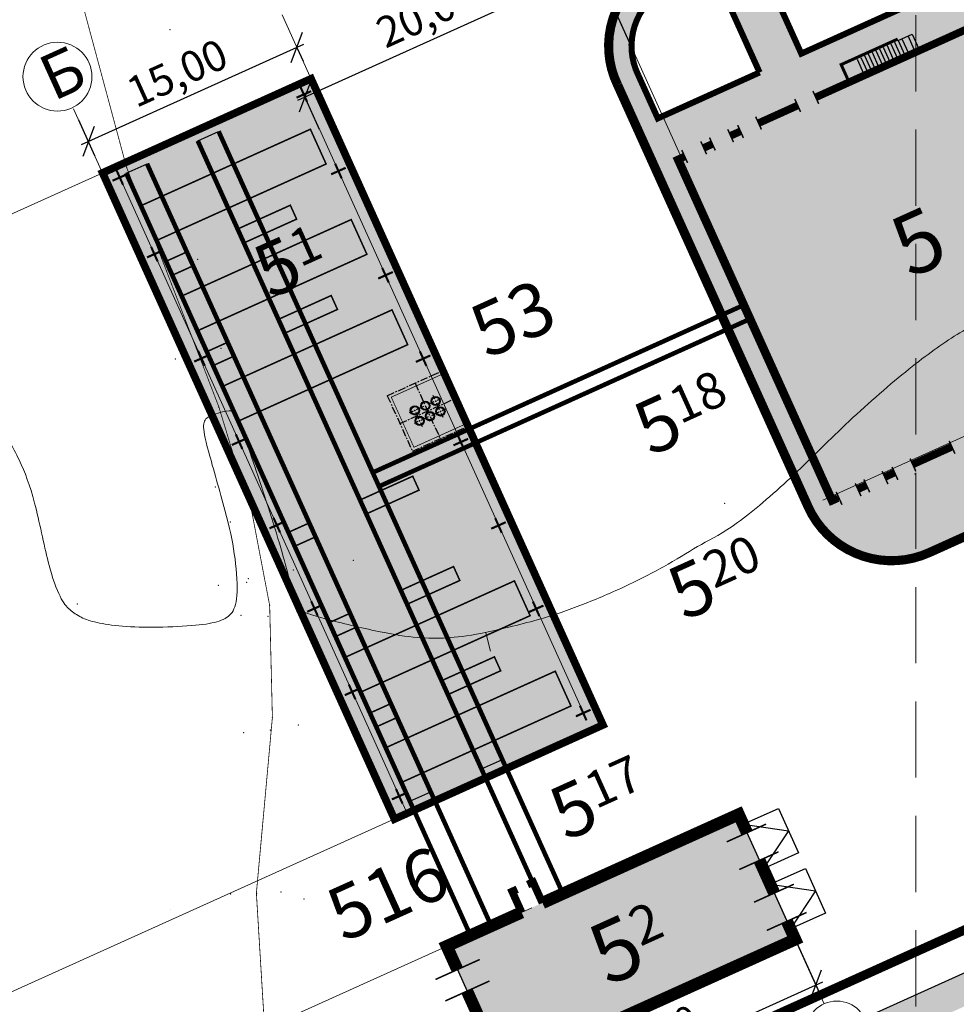
# Model space of a CAD drawing. Units: feet. Extents: x 563998 to 597139, y 9729467 to 9751477.
# Drawn here: x 568141 to 568203, y 9746826 to 9746891 of the extents above; entities that cross this region are included whole.
import ezdxf

# ---------------------------------------------------------------- set-up
doc = ezdxf.new("R2010")
doc.units = ezdxf.units.FT
doc.header["$MEASUREMENT"] = 0
for name, pattern in [('CENTERX2', [800, 500, -100, 100, -100]), ('HIDDEN', [0.375, 0.25, -0.125]), ('Штриховая', [564.444447, 282.222223, -282.222223])]:
    doc.linetypes.add(name, pattern=pattern)
doc.layers.get('0').update_dxf_attribs({"linetype": 'CONTINUOUS', "lineweight": 0})
doc.layers.get('Defpoints').update_dxf_attribs({"linetype": 'CONTINUOUS'})
for name, color, linetype in [('_каналы', 152, 'HIDDEN'), ('_проезд', 251, 'CONTINUOUS'), ('_сооруж', 250, 'CONTINUOUS'), ('_сооруж_штрих', 252, 'CONTINUOUS'), ('_тротуар_штрих', 9, 'CONTINUOUS')]:
    doc.layers.add(name, color=color, linetype=linetype)
for name, color, linetype, lineweight in [('_оси', 7, 'CONTINUOUS', 5), ('COORDINATE GRID', 9, 'CONTINUOUS', 0), ('DIRECTION', 1, 'CONTINUOUS', 0), ('INDEX CONTOURS', 1, 'CONTINUOUS', 0), ('PATH AXIS', 7, 'CONTINUOUS', 0), ('POINTS', 5, 'CONTINUOUS', 0), ('размеры', 7, 'CONTINUOUS', 9)]:
    doc.layers.add(name, color=color, linetype=linetype, lineweight=lineweight)
doc.styles.get("Standard").update_dxf_attribs({"font": 'ARIAL.TTF'})
doc.styles.add('style5', font='ARIAL.TTF', dxfattribs={"width": 0.8, "height": 3})
doc.styles.add('txt', font='ARIAL.TTF', dxfattribs={"height": 0.2})
doc.dimstyles.get("Standard").update_dxf_attribs({"dimtxt": 2, "dimasz": 1.5, "dimexe": 1, "dimexo": 0.0625, "dimgap": 0.5, "dimtad": 1, "dimzin": 0, "dimtxsty": 'Standard', "dimblk": 'OBLIQUE', "dimcen": 0, "dimdle": 0.5, "dimadec": 0, "dimazin": 0, "dimtfac": 1, "dimtix": 1, "dimtmove": 0, "dimatfit": 0, "dimfxl": 0, "dimtolj": 1, "dimtzin": 0, "dimarcsym": 0})
pattern_1 = [(45, (88546.12, 0), (-98.99495, 98.99495), [])]

# ---------------------------------------------------------------- blocks, each defined once
blk = doc.blocks.new('резервуар')
at = {"ltscale": 5}
h = blk.add_hatch(color=63, dxfattribs=at)
h.paths.add_polyline_path([(-17.897, 2.497, 0.414214), (-20.897, -0.503), (-20.897, -11.503, 0.414214), (-17.897, -14.503), (39.903, -14.503, 0.414214), (42.903, -11.503), (42.903, -0.503, 0.414214), (39.903, 2.497)])
h.paths.add_polyline_path([(40.903, 0.497), (40.903, -12.503), (-18.897, -12.503), (-18.897, 0.497)], flags=16)
at = {"layer": '_сооруж', "ltscale": 5}
blk.add_lwpolyline([(39.903, -14.5), (-17.897, -14.503, -0.414214), (-20.897, -11.503), (-20.897, -0.503, -0.414214), (-17.897, 2.497), (39.903, 2.5, -0.414214), (42.903, -0.5), (42.903, -11.5, -0.414214)], format="xyb", close=True, dxfattribs=at)
blk = doc.blocks.new('_Oblique')
at = {"color": 0, "linetype": 'ByBlock', "lineweight": -2}
blk.add_line((-0.5, -0.5), (0.5, 0.5), dxfattribs=at)
blk = doc.blocks.new('*D282')
at = {"layer": 'Defpoints', "color": 0, "ltscale": 5}
for p in [(568198.095, 9746902.761), (568199.203, 9746900.307), (568181.359, 9746888.796)]:
    blk.add_point(p, dxfattribs=at)
at = {"layer": 'размеры', "color": 0, "lineweight": -2, "ltscale": 5}
for p, q in [((568199.177, 9746900.364), (568197.683, 9746903.673)), ((568178.499, 9746893.914), (568198.55, 9746902.967)), ((568181.333, 9746888.853), (568178.544, 9746895.031))]:
    blk.add_line(p, q, dxfattribs=at)
at = {"layer": 'размеры', "color": 0, "lineweight": -2, "ltscale": 5, "xscale": 1.5, "yscale": 1.5, "zscale": 1.5}
for p, rotation in [((568198.095, 9746902.761), 24.2998400424398), ((568178.955, 9746894.12), 204.2998400424398)]:
    blk.add_blockref('_Oblique', p, dxfattribs=dict(at, rotation=rotation))
at = {"layer": 'размеры', "color": 0, "ltscale": 5, "insert": (568187.314, 9746899.761), "char_height": 2, "attachment_point": 5, "rotation": 24.29984}
blk.add_mtext('\\A1;21,00', dxfattribs=at)
blk = doc.blocks.new('*D285')
at = {"layer": 'Defpoints', "color": 0, "ltscale": 5}
for p in [(568188.673, 9746837.834), (568169.497, 9746829.275), (568193.432, 9746827.296)]:
    blk.add_point(p, dxfattribs=at)
at = {"layer": 'размеры', "color": 0, "lineweight": -2, "ltscale": 5}
for p, q in [((568188.699, 9746837.777), (568193.843, 9746826.384)), ((568169.522, 9746829.218), (568174.704, 9746817.743)), ((568173.836, 9746818.448), (568193.887, 9746827.502))]:
    blk.add_line(p, q, dxfattribs=at)
at = {"layer": 'размеры', "color": 0, "lineweight": -2, "ltscale": 5, "xscale": 1.5, "yscale": 1.5, "zscale": 1.5}
for p, rotation in [((568193.432, 9746827.296), 24.2998400424398), ((568174.292, 9746818.654), 204.2998400424398)]:
    blk.add_blockref('_Oblique', p, dxfattribs=dict(at, rotation=rotation))
at = {"layer": 'размеры', "color": 0, "ltscale": 5, "insert": (568182.755, 9746823.991), "char_height": 1.8, "attachment_point": 5, "rotation": 24.29984}
blk.add_mtext('\\A1;21,00', dxfattribs=at)
blk = doc.blocks.new('*D309')
at = {"layer": 'Defpoints', "color": 0, "ltscale": 5}
for p in [(568178.955, 9746894.12), (568181.133, 9746889.295), (568160.936, 9746883.343)]:
    blk.add_point(p, dxfattribs=at)
at = {"layer": 'размеры', "color": 0, "lineweight": -2, "ltscale": 5}
for p, q in [((568181.108, 9746889.352), (568178.544, 9746895.031)), ((568159.49, 9746885.331), (568179.411, 9746894.325)), ((568160.91, 9746883.4), (568159.534, 9746886.448))]:
    blk.add_line(p, q, dxfattribs=at)
at = {"layer": 'размеры', "color": 0, "lineweight": -2, "ltscale": 5, "xscale": 1.5, "yscale": 1.5, "zscale": 1.5}
for p, rotation in [((568178.955, 9746894.12), 24.2998400424398), ((568159.946, 9746885.536), 204.2998400424398)]:
    blk.add_blockref('_Oblique', p, dxfattribs=dict(at, rotation=rotation))
at = {"layer": 'размеры', "color": 0, "ltscale": 5, "insert": (568167.924, 9746891.006), "char_height": 2, "attachment_point": 5, "rotation": 24.29984}
blk.add_mtext('\\A1;\\fArial|b0|i0|c0|p34;\\A0;\\H2.0;20,00', dxfattribs=at)
blk = doc.blocks.new('ГП_5-2')
at = {"ltscale": 5, "flags": 128}
for points in [[(21, -0.713), (23.535, -0.713), (23.535, -3.923), (21, -3.923)], [(21, -0.713), (23.535, -2.318), (21, -3.923)], [(21, -5.033), (23.535, -5.033), (23.535, -8.243), (21, -8.243)], [(21, -5.033), (23.535, -6.638), (21, -8.243)]]:
    blk.add_lwpolyline(points, dxfattribs=at)
at = {"layer": '_сооруж', "ltscale": 5, "flags": 128}
for points, const_width in [([(5.386, 0), (5.386, 1.5), (5.747, 1.5)], 0.5), ([(6.492, 1.5), (6.886, 1.5), (6.886, 0)], 0.5), ([(22.374, -1.32), (19.547, -1.32)], 0.1), ([(-1.564, -1.688), (1.611, -1.688)], 0.1), ([(-1.564, -3.237), (1.611, -3.237)], 0.1), ([(22.374, -3.312), (19.547, -3.312)], 0.1), ([(-1.564, -5.605), (1.611, -5.605)], 0.1), ([(22.413, -5.664), (19.547, -5.664)], 0.1), ([(-1.564, -7.179), (1.611, -7.179)], 0.1), ([(22.413, -7.694), (19.547, -7.694)], 0.1)]:
    blk.add_lwpolyline(points, dxfattribs=dict(at, const_width=const_width))
at = {"layer": '_сооруж', "ltscale": 5, "const_width": 0.8}
for points in [[(5.386, 0), (0, 0), (0, -1.688)], [(21, -1.32), (21, 0), (6.886, 0)], [(0, -3.237), (0, -5.605)], [(21, -5.664), (21, -3.312)], [(0, -7.179), (0, -9), (13.5, -9)], [(13.5, -9), (21, -9), (21, -7.694)]]:
    blk.add_lwpolyline(points, dxfattribs=at)
blk = doc.blocks.new('5_5.1')
at = {"layer": '_сооруж', "linetype": 'Continuous'}
h = blk.add_hatch(dxfattribs=at)
h.set_pattern_fill('FIRE_PROOFING', color=0, style=0, pattern_type=2)
h.set_pattern_definition(pattern_1)
h.paths.add_polyline_path([(-113870, 191994, 0.414214), (-113570, 192294, 0.414214), (-113870, 192594, 0.414214), (-114170, 192294, 0.414214)], flags=0)
h.paths.add_polyline_path([(-113870, 192044, -0.414214), (-114120, 192294, -0.414214), (-113870, 192544, -0.414214), (-113620, 192294, -0.414214)], flags=0)
h = blk.add_hatch(dxfattribs=at)
h.set_pattern_fill('FIRE_PROOFING', color=0, style=0, pattern_type=2)
h.set_pattern_definition(pattern_1)
h.paths.add_polyline_path([(-113870, 191244, 0.414214), (-113570, 191544, 0.414214), (-113870, 191844, 0.414214), (-114170, 191544, 0.414214)], flags=0)
h.paths.add_polyline_path([(-113870, 191294, -0.414214), (-114120, 191544, -0.414214), (-113870, 191794, -0.414214), (-113620, 191544, -0.414214)], flags=0)
h = blk.add_hatch(dxfattribs=at)
h.set_pattern_fill('FIRE_PROOFING', color=0, style=0, pattern_type=2)
h.set_pattern_definition(pattern_1)
h.paths.add_polyline_path([(-113120, 191244, 0.414214), (-112820, 191544, 0.414214), (-113120, 191844, 0.414214), (-113420, 191544, 0.414214)], flags=0)
h.paths.add_polyline_path([(-113120, 191294, -0.414214), (-113370, 191544, -0.414214), (-113120, 191794, -0.414214), (-112870, 191544, -0.414214)], flags=0)
h = blk.add_hatch(dxfattribs=at)
h.set_pattern_fill('FIRE_PROOFING', color=0, style=0, pattern_type=2)
h.set_pattern_definition(pattern_1)
h.paths.add_polyline_path([(-113870, 190494, 0.414214), (-113570, 190794, 0.414214), (-113870, 191094, 0.414214), (-114170, 190794, 0.414214)], flags=0)
h.paths.add_polyline_path([(-113870, 190544, -0.414214), (-114120, 190794, -0.414214), (-113870, 191044, -0.414214), (-113620, 190794, -0.414214)], flags=0)
h = blk.add_hatch(dxfattribs=at)
h.set_pattern_fill('FIRE_PROOFING', color=0, style=0, pattern_type=2)
h.set_pattern_definition(pattern_1)
h.paths.add_polyline_path([(-113120, 190494, 0.414214), (-112820, 190794, 0.414214), (-113120, 191094, 0.414214), (-113420, 190794, 0.414214)], flags=0)
h.paths.add_polyline_path([(-113120, 190544, -0.414214), (-113370, 190794, -0.414214), (-113120, 191044, -0.414214), (-112870, 190794, -0.414214)], flags=0)
at = {"layer": '_сооруж', "color": 5, "linetype": 'Штриховая', "ltscale": 1000}
for p, q in [((-136345, 203140), (-136345, 201640)), ((-91145, 203140), (-91145, 201640)), ((-136345, 197990), (-136345, 196490)), ((-91145, 197990), (-91145, 196490))]:
    blk.add_line(p, q, dxfattribs=at)
at = {"layer": '_сооруж', "color": 0, "linetype": 'CENTERX2'}
for p, q in [((-111495, 193544), (-115495, 193544)), ((-115495, 193544), (-115495, 189544)), ((-113495, 193544), (-113495, 189544)), ((-111495, 193544), (-111495, 189544)), ((-111495, 191544), (-115495, 191544))]:
    blk.add_line(p, q, dxfattribs=at)
at = {"layer": '_сооруж', "color": 0, "linetype": 'Continuous'}
for p, q in [((-113870, 192419), (-113870, 192694)), ((-113120, 192419), (-113120, 192694)), ((-113995, 192294), (-114270, 192294)), ((-113870, 192169), (-113870, 191894)), ((-113870, 191669), (-113870, 191944)), ((-113745, 192294), (-113470, 192294)), ((-113245, 192294), (-113520, 192294)), ((-113120, 192169), (-113120, 191894)), ((-113120, 191669), (-113120, 191944)), ((-113870, 191419), (-113870, 191144)), ((-113870, 190919), (-113870, 191194)), ((-113120, 190919), (-113120, 191194)), ((-113995, 190794), (-114270, 190794)), ((-113870, 190669), (-113870, 190394)), ((-113745, 190794), (-113470, 190794)), ((-113245, 190794), (-113520, 190794)), ((-113120, 190669), (-113120, 190394)), ((-112995, 190794), (-112720, 190794)), ((-104045, 156394), (-105095, 156394)), ((-104045, 156124), (-105095, 156124)), ((-104045, 155854), (-105095, 155854)), ((-104045, 155584), (-105095, 155584)), ((-104045, 155314), (-105095, 155314)), ((-104045, 155044), (-105095, 155044)), ((-104045, 154774), (-105095, 154774)), ((-104045, 154504), (-105095, 154504)), ((-104045, 154234), (-105095, 154234)), ((-104045, 153964), (-105095, 153964)), ((-104045, 153694), (-105095, 153694)), ((-104045, 153424), (-105095, 153424)), ((-104041, 153163), (-105075, 153163)), ((-104045, 153424), (-104045, 152424)), ((-104045, 152424), (-105095, 152424)), ((-105075, 152717), (-104041, 152717))]:
    blk.add_line(p, q, dxfattribs=at)
at = {"layer": '_сооруж', "color": 0}
for points, const_width in [([(-136994, 204544), (-90494, 204544), (-90494, 189544), (-136994, 189544)], 500), ([(-134995, 203140), (-132494, 203140), (-132494, 190944), (-134995, 190944)], 100), ([(-130995, 203144), (-129995, 203144), (-129995, 201644), (-130995, 201644)], 100), ([(-128495, 203144), (-125994, 203144), (-125994, 190948), (-128495, 190948)], 100), ([(-124495, 203148), (-123495, 203148), (-123495, 201648), (-124495, 201648)], 100), ([(-117995, 203148), (-116995, 203148), (-116995, 201648), (-117995, 201648)], 100), ([(-108995, 203144), (-106494, 203144), (-106494, 190948), (-108995, 190948)], 100), ([(-104995, 203144), (-103995, 203144), (-103995, 201644), (-104995, 201644)], 100), ([(-102495, 203144), (-99994, 203144), (-99994, 190948), (-102495, 190948)], 100), ([(-98495, 203148), (-97495, 203148), (-97495, 201648), (-98495, 201648)], 100), ([(-95995, 203144), (-93494, 203144), (-93494, 190948), (-95995, 190948)], 100), ([(-130995, 197994), (-129995, 197994), (-129995, 194194), (-130995, 194194)], 100), ([(-124495, 197998), (-123495, 197998), (-123495, 194198), (-124495, 194198)], 100), ([(-117995, 197998), (-116995, 197998), (-116995, 194198), (-117995, 194198)], 100), ([(-104995, 197994), (-103995, 197994), (-103995, 194194), (-104995, 194194)], 100), ([(-98495, 197998), (-97495, 197998), (-97495, 194198), (-98495, 194198)], 100), ([(-115296, 193346), (-111689, 193346), (-111693, 189743), (-115296, 189743)], 50)]:
    blk.add_lwpolyline(points, close=True, dxfattribs=dict(at, const_width=const_width))
for points, const_width in [([(-129771, 169394), (-129771, 169826), (-105219, 169826), (-105219, 169320)], 500), ([(-129795, 169320), (-130280, 169320), (-129359, 169320)], 100), ([(-129777, 169320), (-129777, 169421)], 250), ([(-105195, 169320), (-105680, 169320), (-104759, 169320)], 100), ([(-129792, 167951), (-130278, 167951), (-129357, 167951)], 100), ([(-129777, 167329), (-129777, 167951)], 500), ([(-105192, 167951), (-105678, 167951), (-104757, 167951)], 100), ([(-105219, 167951), (-105219, 167329)], 500), ([(-129795, 167329), (-130280, 167329), (-129359, 167329)], 100), ([(-105195, 167329), (-105680, 167329), (-104759, 167329)], 100), ([(-129792, 166016), (-130278, 166016), (-129357, 166016)], 100), ([(-129777, 165308), (-129777, 166016)], 500), ([(-105192, 166016), (-105678, 166016), (-104757, 166016)], 100), ([(-105219, 166016), (-105219, 165308)], 500), ([(-129812, 165308), (-130297, 165308), (-129377, 165308)], 100), ([(-105212, 165308), (-105697, 165308), (-104777, 165308)], 100), ([(-129792, 164006), (-130278, 164006), (-129357, 164006)], 100), ([(-129777, 161192), (-129777, 164006)], 500), ([(-105192, 164006), (-105678, 164006), (-104757, 164006)], 100), ([(-105219, 164006), (-105219, 161192)], 500), ([(-129792, 161192), (-130278, 161192), (-129357, 161192)], 100), ([(-105192, 161192), (-105678, 161192), (-104757, 161192)], 100), ([(-105219, 159892), (-105219, 148272), (-124948, 148272)], 500), ([(-105201, 159892), (-105686, 159892), (-104766, 159892)], 100), ([(-105221, 157493), (-103949, 157493), (-103949, 153424)], 200)]:
    blk.add_lwpolyline(points, dxfattribs=dict(at, const_width=const_width))
at = {"layer": '_сооруж', "color": 0, "linetype": 'Continuous'}
for centre, radius in [((-113870, 192294), 300), ((-113870, 192294), 250), ((-113120, 192294), 300), ((-113120, 192294), 250), ((-113870, 191544), 300), ((-113870, 191544), 250), ((-113120, 191544), 300), ((-113120, 191544), 250), ((-113870, 190794), 300), ((-113870, 190794), 250), ((-113120, 190794), 300), ((-113120, 190794), 250)]:
    blk.add_circle(centre, radius, dxfattribs=at)
for p in [(-113870, 192294), (-113120, 192294), (-113870, 190794), (-113120, 190794)]:
    blk.add_point(p, dxfattribs=at)
blk = doc.blocks.new('*D327')
at = {"layer": 'Defpoints', "color": 0, "ltscale": 5}
for p in [(568159.42, 9746888.783), (568159.42, 9746888.783), (568145.082, 9746884.088)]:
    blk.add_point(p, dxfattribs=at)
at = {"layer": 'размеры', "color": 0, "lineweight": -2, "ltscale": 5}
for p, q in [((568145.294, 9746882.404), (568159.876, 9746888.988)), ((568159.446, 9746888.726), (568159.832, 9746887.871)), ((568145.108, 9746884.031), (568146.161, 9746881.699))]:
    blk.add_line(p, q, dxfattribs=at)
at = {"layer": 'размеры', "color": 0, "lineweight": -2, "ltscale": 5, "xscale": 1.5, "yscale": 1.5, "zscale": 1.5}
for p, rotation in [((568159.42, 9746888.783), 24.2998400424398), ((568145.75, 9746882.61), 204.2998400424398)]:
    blk.add_blockref('_Oblique', p, dxfattribs=dict(at, rotation=rotation))
at = {"layer": 'размеры', "color": 0, "ltscale": 5, "insert": (568151.57, 9746887.105), "char_height": 2, "attachment_point": 5, "rotation": 24.29984}
blk.add_mtext('\\A1;15,00', dxfattribs=at)

msp = doc.modelspace()

# ---------------------------------------------------------------- hatches: boundary and pattern name
at = {"layer": '_сооруж_штрих', "ltscale": 5}
for points in [[(568184.282, 9746881.463), (568204.066, 9746890.395), (568214.234, 9746867.877), (568194.449, 9746858.944)], [(568146.697, 9746880.565), (568160.337, 9746886.724), (568179.454, 9746844.384), (568165.814, 9746838.226)], [(568169.241, 9746829.842), (568188.38, 9746838.484), (568192.084, 9746830.281), (568172.944, 9746821.64)]]:
    msp.add_hatch(color=256, dxfattribs=at).paths.add_polyline_path(points)
at = {"layer": '_тротуар_штрих', "ltscale": 5}
h = msp.add_hatch(color=256, dxfattribs=at)
h.paths.add_polyline_path([(568206.433, 9746893.658, 0.414214), (568193.204, 9746898.657), (568183.445, 9746894.25, 0.432039), (568180.446, 9746886.313), (568192.937, 9746858.649, 0.414214), (568200.874, 9746855.65), (568210.633, 9746860.056, 0.414214), (568215.632, 9746873.285)])
h.paths.add_polyline_path([(568192.486, 9746888.373), (568189.368, 9746895.279), (568193.822, 9746897.29, -0.382689), (568204.641, 9746893.861)], flags=16)
h.paths.add_polyline_path([(568189.752, 9746887.139), (568183.079, 9746884.126), (568181.803, 9746886.952, -0.434921), (568184.04, 9746892.873), (568186.634, 9746894.044)], flags=16)

# ---------------------------------------------------------------- linework, layer by layer
at = {"ltscale": 5, "flags": 128}
for points in [[(568178.018, 9746847.565), (568158.454, 9746890.923)], [(568165.299, 9746839.313), (568144.783, 9746884.75)]]:
    msp.add_lwpolyline(points, dxfattribs=at)
at = {"layer": '_каналы', "ltscale": 5, "const_width": 0.3, "flags": 128}
for points in [[(568154.286, 9746883.276), (568176.859, 9746833.282)], [(568152.919, 9746882.658), (568175.492, 9746832.665)], [(568149.592, 9746881.156), (568172.165, 9746831.163)], [(568148.225, 9746880.539), (568170.798, 9746830.545)], [(568164.389, 9746860.901), (568188.583, 9746871.825)], [(568164.8, 9746859.989), (568188.994, 9746870.913)]]:
    msp.add_lwpolyline(points, dxfattribs=at)
at = {"layer": '_оси', "ltscale": 5, "flags": 128}
for points in [[(568194.75, 9746859.137), (568175.776, 9746901.162)], [(568160.349, 9746886.727), (568087.016, 9746853.615)], [(568159.566, 9746886.373), (568178.203, 9746845.133)], [(568193.899, 9746859.084), (568243.855, 9746881.639)], [(568147.502, 9746880.926), (568166.662, 9746838.491)], [(568171.114, 9746840.567), (568106.142, 9746811.231)], [(568190.281, 9746834.274), (568193.987, 9746826.066)], [(568174.819, 9746832.361), (568109.847, 9746803.025)]]:
    msp.add_lwpolyline(points, dxfattribs=at)
at = {"layer": '_оси', "ltscale": 5}
for centre, radius in [((568143.722, 9746886.863), 2.261), ((568194.816, 9746824.189), 2.052)]:
    msp.add_circle(centre, radius, dxfattribs=at)
at = {"layer": '_проезд', "ltscale": 5, "const_width": 0.6, "flags": 128}
msp.add_lwpolyline([(568192.937, 9746858.649), (568180.446, 9746886.313), (568180.446, 9746886.313, -0.432039), (568183.445, 9746894.25), (568193.204, 9746898.657, -0.414214), (568206.433, 9746893.658), (568215.632, 9746873.285, -0.414214), (568210.633, 9746860.056), (568200.874, 9746855.65, -0.414214), (568192.937, 9746858.649), (568192.937, 9746858.649)], format="xyb", dxfattribs=at)
at = {"layer": '_проезд', "ltscale": 5, "const_width": 0.4, "flags": 128}
msp.add_lwpolyline([(568204.641, 9746893.861, 0.382689), (568193.822, 9746897.29), (568189.368, 9746895.279), (568192.486, 9746888.373)], format="xyb", close=True, dxfattribs=at)
at = {"layer": '_проезд', "ltscale": 5, "flags": 128}
for points in [[(568189.752, 9746887.139, 0.4, 0.4, 0), (568183.079, 9746884.126, 0.4, 0.4, 0), (568181.803, 9746886.952, 0.4, 0.4, -0.434921), (568184.04, 9746892.873, 0.4, 0.4, 0), (568186.634, 9746894.044, 0.4, 0.4, 0), (568189.752, 9746887.139, 0, 0, 0)], [(568174.135, 9746817.79, 0.6, 0.6, -0.000176), (568174.144, 9746817.795, 0.6, 0.6, 0), (568174.144, 9746817.795, 0.6, 0.6, 0), (568174.144, 9746817.795, 0.6, 0.6, 0), (568207.365, 9746832.794, 0.6, 0.6, 0), (568205.718, 9746836.441, 0.6, 0.6, -0.414214), (568211.717, 9746852.316, 0.6, 0.6, 0), (568211.897, 9746852.397, 0.6, 0.6, -0.414214), (568227.771, 9746846.399, 0.6, 0.6, 0), (568235.501, 9746829.279, 0, 0, 0)]]:
    msp.add_lwpolyline(points, format="xyseb", dxfattribs=at)
at = {"layer": '_проезд'}
msp.add_lwpolyline([(568151.147, 9746832.277), (568151.147, 9746832.277)], dxfattribs=at)
at = {"layer": '_сооруж', "ltscale": 5, "const_width": 0.14, "flags": 128}
for points in [[(568160.351, 9746885.911), (568159.392, 9746885.484)], [(568159.658, 9746886.177), (568160.085, 9746885.218)], [(568161.927, 9746881.151), (568162.354, 9746880.192)], [(568147.594, 9746880.73), (568148.021, 9746879.771)], [(568162.62, 9746880.885), (568161.661, 9746880.458)], [(568148.287, 9746880.464), (568147.328, 9746880.037)], [(568150.556, 9746875.438), (568149.597, 9746875.011)], [(568149.863, 9746875.704), (568150.29, 9746874.745)], [(568165.707, 9746874.05), (568164.748, 9746873.623)], [(568165.013, 9746874.316), (568165.441, 9746873.357)], [(568153.642, 9746868.603), (568152.683, 9746868.175)], [(568152.949, 9746868.869), (568153.377, 9746867.909)], [(568168.176, 9746868.581), (568167.217, 9746868.154)], [(568167.483, 9746868.847), (568167.91, 9746867.888)], [(568156.111, 9746863.134), (568155.152, 9746862.707)], [(568155.418, 9746863.4), (568155.846, 9746862.441)], [(568170.645, 9746863.113), (568169.686, 9746862.686)], [(568169.952, 9746863.379), (568170.379, 9746862.42)], [(568157.887, 9746857.932), (568158.315, 9746856.973)], [(568172.421, 9746857.91), (568172.848, 9746856.951)], [(568158.581, 9746857.666), (568157.621, 9746857.239)], [(568173.114, 9746857.645), (568172.155, 9746857.217)], [(568161.05, 9746852.197), (568160.091, 9746851.77)], [(568160.356, 9746852.463), (568160.784, 9746851.504)], [(568175.583, 9746852.176), (568174.624, 9746851.749)], [(568174.89, 9746852.442), (568175.317, 9746851.483)], [(568162.825, 9746846.995), (568163.253, 9746846.036)], [(568163.519, 9746846.729), (568162.56, 9746846.302)], [(568178.669, 9746845.341), (568177.71, 9746844.913)], [(568177.976, 9746845.607), (568178.403, 9746844.647)], [(568166.605, 9746839.893), (568165.646, 9746839.466)], [(568165.912, 9746840.159), (568166.339, 9746839.2)]]:
    msp.add_lwpolyline(points, dxfattribs=at)
at = {"layer": '_сооруж_штрих', "ltscale": 5}
msp.add_lwpolyline([(568146.697, 9746880.565), (568160.337, 9746886.724), (568179.454, 9746844.384), (568165.814, 9746838.226)], close=True, dxfattribs=at)
at = {"layer": 'COORDINATE GRID', "color": 7, "linetype": 'HIDDEN', "ltscale": 20}
msp.add_line((568200, 9747393.391), (568200, 9742600), dxfattribs=at)
at = {"layer": 'DIRECTION', "linetype": 'Continuous', "elevation": 35, "flags": 128}
msp.add_lwpolyline([(568171.814, 9746850.394), (568172.109, 9746849.193)], dxfattribs=at)
at = {"layer": 'INDEX CONTOURS', "linetype": 'Continuous'}
for points in [[(568403.552, 9747340.368, 25), (568417.88, 9747335.534, 25), (568420.187, 9747333.826, 25), (568424.768, 9747332.323, 25), (568428.511, 9747332.468, 25), (568432.687, 9747330.799, 25), (568437.112, 9747326.962, 25), (568441.775, 9747325.534, 25), (568445.339, 9747323.264, 25), (568449.21, 9747321.157, 25), (568453.324, 9747320.534, 25), (568457.283, 9747317.302, 25), (568460.49, 9747315.534, 25), (568466.304, 9747310.534, 25), (568467.917, 9747308.571, 25), (568469.553, 9747301.842, 25), (568470.219, 9747295.534, 25), (568470.557, 9747293.851, 25), (568471.699, 9747290.534, 25), (568472.925, 9747288.587, 25), (568475.977, 9747284.691, 25), (568479.213, 9747281.164, 25), (568489.954, 9747270.534, 25), (568494.604, 9747265.534, 25), (568501.976, 9747256.572, 25), (568502.251, 9747255.751, 25), (568506.025, 9747250.715, 25), (568507.87, 9747248.973, 25), (568508.549, 9747245.883, 25), (568509.711, 9747242.16, 25), (568510.999, 9747240.534, 25), (568512.562, 9747237.861, 25), (568516.052, 9747235.534, 25), (568519.287, 9747231.797, 25), (568519.656, 9747230.321, 25), (568522.198, 9747225.703, 25), (568524.11, 9747220.957, 25), (568527.373, 9747215.092, 25), (568529.55, 9747211.837, 25), (568532.896, 9747208.529, 25), (568534.595, 9747205.534, 25), (568534.894, 9747204.6, 25), (568535.353, 9747200.077, 25), (568536.191, 9747195.414, 25), (568536.111, 9747193.01, 25), (568534.098, 9747185.238, 25), (568534.855, 9747182.447, 25), (568535.239, 9747175.683, 25), (568534.859, 9747172.456, 25), (568534.694, 9747166.271, 25), (568535.073, 9747160.534, 25), (568536.98, 9747140.534, 25), (568537.424, 9747136.465, 25), (568537.623, 9747135.534, 25), (568538.067, 9747134.511, 25), (568538.244, 9747129.225, 25), (568538.127, 9747125.534, 25), (568538.345, 9747119.427, 25), (568538.226, 9747115.534, 25), (568539.104, 9747110.534, 25), (568539.837, 9747109.028, 25), (568539.891, 9747107.442, 25), (568539.227, 9747105.534, 25), (568537.64, 9747095.534, 25), (568535.243, 9747070.534, 25), (568534.042, 9747060.534, 25), (568533.287, 9747055.534, 25), (568532.265, 9747050.534, 25), (568531.081, 9747046.169, 25), (568529.165, 9747040.534, 25), (568526.998, 9747035.534, 25), (568524.4, 9747030.534, 25), (568518.522, 9747020.534, 25), (568515.785, 9747016.76, 25), (568512.513, 9747013.306, 25), (568508.919, 9747010.033, 25), (568507.478, 9747008.41, 25), (568501.604, 9746995.534, 25), (568499.113, 9746990.554, 25), (568491.675, 9746980.534, 25), (568487.157, 9746974.017, 25), (568484.345, 9746969.642, 25), (568478.985, 9746960.534, 25), (568476.176, 9746956.082, 25), (568473.236, 9746951.859, 25), (568472.525, 9746950.534, 25), (568470.522, 9746945.534, 25), (568464.537, 9746929.257, 25), (568459.951, 9746918.43, 25), (568457.592, 9746913.147, 25), (568455.1, 9746908.132, 25), (568453.414, 9746905.534, 25), (568451.874, 9746903.974, 25), (568451.285, 9746902.556, 25), (568451.69, 9746900.534, 25), (568451.284, 9746895.534, 25), (568450.37, 9746890.534, 25), (568447.794, 9746880.534, 25), (568444.735, 9746870.534, 25), (568442.76, 9746865.534, 25), (568439.607, 9746859.118, 25), (568438.334, 9746855.534, 25), (568436.956, 9746850.534, 25), (568430.592, 9746830.534, 25), (568430.041, 9746827.233, 25), (568428.567, 9746825.534, 25), (568427.688, 9746822.955, 25), (568424.923, 9746817.668, 25), (568421.931, 9746814.469, 25), (568417.806, 9746810.534, 25), (568414.121, 9746805.534, 25), (568411.405, 9746800.534, 25), (568409.279, 9746795.534, 25), (568407.651, 9746790.534, 25), (568406.333, 9746785.534, 25), (568405.236, 9746780.534, 25), (568404.411, 9746775.534, 25), (568403.922, 9746770.534, 25), (568403.266, 9746760.534, 25), (568402.49, 9746755.534, 25), (568401.163, 9746750.534, 25), (568400.063, 9746745.534, 25), (568399.461, 9746740.534, 25), (568398.497, 9746725.534, 25), (568398.04, 9746722.251, 25), (568397.529, 9746720.534, 25), (568397.284, 9746717.305, 25), (568396.993, 9746715.534, 25), (568396.574, 9746713.88, 25), (568395.377, 9746710.534, 25), (568395.545, 9746707.982, 25), (568396.336, 9746706.484, 25), (568396.298, 9746706.026, 25), (568394.787, 9746705.534, 25), (568392.354, 9746703.624, 25), (568390.154, 9746700.534, 25), (568389.651, 9746699.029, 25), (568388.066, 9746695.534, 25), (568387.166, 9746694, 25), (568385.51, 9746693.757, 25), (568382.804, 9746692.722, 25), (568379.704, 9746692.146, 25), (568364.903, 9746688.526, 25), (568351.8, 9746684.73, 25), (568344.828, 9746682.394, 25), (568343.113, 9746682.301, 25), (568340.122, 9746684.115, 25), (568338.519, 9746684.072, 25), (568337.876, 9746682.58, 25), (568334.045, 9746680.241, 25), (568321.752, 9746674.828, 25), (568317.728, 9746672.876, 25), (568309.85, 9746668.632, 25), (568305.995, 9746666.341, 25), (568302.174, 9746663.984, 25), (568294.761, 9746658.809, 25), (568291.233, 9746655.866, 25), (568288.442, 9746653.189, 25), (568287.49, 9746652.66, 25), (568284.203, 9746651.517, 25), (568269.466, 9746649.399, 25), (568255.74, 9746646.852, 25), (568251.238, 9746645.856, 25), (568246.977, 9746644.378, 25), (568245.739, 9746644.216, 25), (568235.76, 9746644.257, 25), (568232.257, 9746643.817, 25), (568227.779, 9746642.773, 25), (568223.528, 9746641.275, 25), (568218.108, 9746638.954, 25), (568215.363, 9746637.605, 25), (568207.52, 9746633.291, 25), (568203.183, 9746630.534, 25), (568197.164, 9746627.066, 25), (568189.949, 9746622.636, 25), (568184.031, 9746620.8, 25), (568179.133, 9746620.065, 25), (568174.272, 9746619.787, 25), (568164.276, 9746619.779, 25), (568149.024, 9746620.283, 25), (568143.866, 9746620.861, 25), (568140.57, 9746621.741, 25), (568135.429, 9746623.596, 25), (568130.886, 9746625.534, 25), (568127.363, 9746627.464, 25), (568123.549, 9746629.835, 25), (568119.87, 9746632.476, 25), (568112.805, 9746638.348, 25), (568109.406, 9746641.55, 25), (568106.115, 9746644.968, 25), (568102.964, 9746648.666, 25), (568100.045, 9746652.827, 25), (568098.505, 9746655.534, 25), (568097.486, 9746657.709, 25), (568094.342, 9746665.534, 25), (568091.278, 9746670.534, 25), (568088.016, 9746675.534, 25), (568084.125, 9746680.988, 25), (568081.048, 9746684.833, 25), (568077.811, 9746688.36, 25), (568074.234, 9746691.206, 25), (568070.47, 9746693.678, 25), (568066.599, 9746695.935, 25), (568058.659, 9746700.056, 25), (568050.423, 9746703.583, 25), (568044.914, 9746705.534, 25), (568037.544, 9746707.824, 25), (568033.095, 9746708.927, 25), (568029.346, 9746709.64, 25), (568024.061, 9746710.209, 25), (567996.947, 9746706.631, 25), (567977.012, 9746704.308, 25), (567964.264, 9746701.265, 25), (567945.53, 9746697.271, 25), (567936.092, 9746694.921, 25), (567932.057, 9746694.216, 25), (567930.757, 9746694.25, 25), (567926.515, 9746695.302, 25), (567922.671, 9746698.08, 25), (567918.766, 9746700.306, 25), (567915.073, 9746702.883, 25), (567911.716, 9746705.574, 25), (567906.578, 9746710.534, 25), (567902.071, 9746715.534, 25), (567897.891, 9746720.534, 25), (567890.437, 9746730.534, 25), (567884.59, 9746739.514, 25), (567885.305, 9746745.534, 25), (567886.389, 9746765.534, 25), (567886.695, 9746780.534, 25), (567886.315, 9746790.534, 25), (567885.821, 9746795.534, 25), (567884.768, 9746802.273, 25), (567883.241, 9746809.22, 25), (567882.899, 9746810.406, 25), (567881.064, 9746814.865, 25), (567878.417, 9746820.534, 25), (567875.863, 9746825.534, 25), (567870.8, 9746834.338, 25), (567866.757, 9746840.534, 25), (567862.06, 9746846.856, 25), (567858.877, 9746850.492, 25), (567853.992, 9746855.534, 25), (567849.771, 9746860.534, 25), (567849.345, 9746861.427, 25), (567849.605, 9746863.642, 25)], [(568269.201, 9747201.279, 30), (568278.757, 9747205.639, 30), (568282.69, 9747207.864, 30), (568286.204, 9747210.147, 30), (568288.01, 9747211.627, 30), (568295.736, 9747219.028, 30), (568300.295, 9747223.056, 30), (568308.435, 9747229.323, 30), (568317.582, 9747235.846, 30), (568322.613, 9747238.658, 30), (568342.125, 9747247.445, 30), (568347.208, 9747249.889, 30), (568351.68, 9747252.25, 30), (568354.619, 9747254.081, 30), (568357.352, 9747256.115, 30), (568359.68, 9747258.209, 30), (568362.593, 9747261.449, 30), (568363.466, 9747262.131, 30), (568364.471, 9747262.656, 30), (568365.327, 9747262.843, 30), (568366.581, 9747262.739, 30), (568368.537, 9747262.178, 30), (568369.934, 9747261.556, 30), (568383.103, 9747253.803, 30), (568391.946, 9747248.296, 30), (568395.542, 9747245.851, 30), (568398.69, 9747243.461, 30), (568401.512, 9747241.119, 30), (568404.159, 9747238.652, 30), (568406.5, 9747236.159, 30), (568408.561, 9747233.659, 30), (568412.382, 9747228.087, 30), (568414.339, 9747224.689, 30), (568415.84, 9747221.481, 30), (568424.865, 9747199.65, 30), (568430.66, 9747186.619, 30), (568431.605, 9747184.011, 30), (568432.701, 9747178.991, 30), (568433.402, 9747174.878, 30), (568433.672, 9747171.185, 30), (568433.966, 9747162.031, 30), (568434.387, 9747158.55, 30), (568435.334, 9747153.224, 30), (568436.469, 9747148.139, 30), (568437.401, 9747145.012, 30), (568438.333, 9747143.088, 30), (568439.572, 9747141.512, 30), (568440.539, 9747139.906, 30), (568440.865, 9747139.011, 30), (568440.953, 9747137.957, 30), (568440.667, 9747135.339, 30), (568439.743, 9747130.616, 30), (568436.643, 9747117.571, 30), (568434.576, 9747111.196, 30), (568433.884, 9747109.65, 30), (568432.335, 9747106.938, 30), (568431.943, 9747105.824, 30), (568432.472, 9747104.654, 30), (568434.454, 9747102.203, 30), (568435.606, 9747100.064, 30), (568438.602, 9747095.528, 30), (568439.369, 9747093.302, 30), (568439.3, 9747091.023, 30), (568438.861, 9747089.829, 30), (568436.687, 9747085.537, 30), (568435.763, 9747082.932, 30), (568435.018, 9747079.702, 30), (568433.58, 9747071.368, 30), (568432.747, 9747067.453, 30), (568431.302, 9747062.409, 30), (568429.451, 9747057.409, 30), (568426.765, 9747051.433, 30), (568422.809, 9747043.63, 30), (568405.575, 9747012.439, 30), (568399.515, 9747000.681, 30), (568399.206, 9746999.581, 30), (568398.988, 9746996.8, 30), (568399.118, 9746995.247, 30), (568399.807, 9746992.433, 30), (568399.731, 9746991.125, 30), (568399.47, 9746990.194, 30), (568397.938, 9746987.435, 30), (568393.629, 9746981.505, 30), (568390.596, 9746976.854, 30), (568389.275, 9746974.519, 30), (568387.69, 9746971.144, 30), (568384.433, 9746962.883, 30), (568376.346, 9746940.402, 30), (568372.762, 9746931.368, 30), (568368.932, 9746923.041, 30), (568366.058, 9746917.675, 30), (568362.767, 9746912.077, 30), (568361.414, 9746909.054, 30), (568354.561, 9746888.497, 30), (568351.957, 9746879.659, 30), (568349.295, 9746873.058, 30), (568345.749, 9746865.566, 30), (568338.31, 9746850.586, 30), (568328.394, 9746831.437, 30), (568326.293, 9746827.854, 30), (568324.934, 9746825.888, 30), (568324.112, 9746825.013, 30), (568323.159, 9746824.416, 30), (568322.825, 9746824.022, 30), (568320.914, 9746820.161, 30), (568307.729, 9746799.517, 30), (568305.353, 9746796.068, 30), (568303.838, 9746794.563, 30), (568301.235, 9746792.873, 30), (568297.141, 9746791.019, 30), (568293.348, 9746788.47, 30), (568280.349, 9746778.647, 30), (568268.29, 9746768.976, 30), (568258.805, 9746763.088, 30), (568230.922, 9746746.472, 30), (568217.972, 9746738.925, 30), (568214.983, 9746737.343, 30), (568213.244, 9746736.604, 30), (568211.306, 9746736.366, 30), (568207.377, 9746736.842, 30), (568205.785, 9746737.5, 30), (568204.651, 9746738.559, 30), (568204.409, 9746739.37, 30), (568204.564, 9746740.84, 30), (568207.42, 9746754.262, 30), (568207.438, 9746755.046, 30), (568207.202, 9746755.734, 30), (568206.797, 9746756.039, 30), (568205.917, 9746756.261, 30), (568205.38, 9746756.096, 30), (568204.946, 9746755.179, 30), (568201.153, 9746740.925, 30), (568198.527, 9746732.631, 30), (568197.265, 9746729.384, 30), (568196.918, 9746729.304, 30), (568196.64, 9746729.576, 30), (568194.194, 9746734.987, 30), (568193.008, 9746737.051, 30), (568190.451, 9746740.003, 30), (568189.968, 9746740.251, 30), (568189.334, 9746740.161, 30), (568188.16, 9746739.347, 30), (568188.041, 9746738.822, 30), (568188.599, 9746737.812, 30), (568190.638, 9746735.079, 30), (568191.42, 9746733.632, 30), (568193.15, 9746729.273, 30), (568193.233, 9746728.635, 30), (568193.041, 9746728.026, 30), (568192.53, 9746727.505, 30), (568191.394, 9746726.905, 30), (568179.455, 9746721.967, 30), (568177.381, 9746721.721, 30), (568173.679, 9746721.931, 30), (568145.228, 9746725.051, 30), (568136.472, 9746725.764, 30), (568128.026, 9746726.215, 30), (568127.315, 9746726.466, 30), (568124.761, 9746727.929, 30), (568113.944, 9746735.173, 30), (568106.141, 9746740.019, 30), (568098.337, 9746744.437, 30), (568090.444, 9746748.486, 30), (568079.847, 9746753.515, 30), (568071.472, 9746756.841, 30), (568058.867, 9746763.101, 30), (568050.2, 9746766.981, 30), (568030.671, 9746774.802, 30), (568015.436, 9746780.319, 30), (568005.164, 9746785.844, 30), (568002.743, 9746787.35, 30), (568000.13, 9746789.261, 30), (567996.19, 9746792.618, 30), (567992.445, 9746796.377, 30), (567988.906, 9746800.55, 30), (567985.932, 9746804.602, 30), (567982.793, 9746809.572, 30), (567979.861, 9746814.959, 30), (567976.874, 9746821.326, 30), (567975.692, 9746824.161, 30), (567975.351, 9746825.371, 30), (567975.099, 9746829.895, 30), (567975.519, 9746834.284, 30), (567976.787, 9746840.534, 30), (567978.576, 9746846.783, 30), (567981.058, 9746853.259, 30), (567984.103, 9746859.251, 30), (567987.54, 9746864.519, 30), (567991.265, 9746868.91, 30), (567991.638, 9746870.805, 30), (567991.94, 9746875.554, 30), (567991.772, 9746878.334, 30), (567990.814, 9746882.096, 30), (567990.239, 9746885.57, 30), (567989.728, 9746887.183, 30), (567988.586, 9746889.769, 30), (567986.983, 9746892.686, 30), (567980.932, 9746902.102, 30), (567978.323, 9746907.422, 30), (567977.369, 9746909.836, 30), (567976.671, 9746912.546, 30), (567976.356, 9746914.942, 30), (567976.472, 9746917.408, 30), (567977.287, 9746920.775, 30), (567979.576, 9746926.243, 30), (567980.755, 9746928.311, 30), (567983.002, 9746930.985, 30), (568000.382, 9746947.542, 30), (568009.881, 9746956.903, 30), (568018.183, 9746965.62, 30), (568023.968, 9746972.426, 30), (568026.54, 9746975.207, 30), (568028.324, 9746976.591, 30), (568031.689, 9746978.228, 30), (568031.743, 9746978.841, 30), (568031.447, 9746979.544, 30), (568029.938, 9746979.964, 30), (568029.566, 9746980.314, 30), (568029.464, 9746980.649, 30), (568030.176, 9746982.303, 30), (568031.835, 9746984.785, 30), (568036.287, 9746988.153, 30), (568038.858, 9746989.626, 30), (568042.195, 9746991.052, 30), (568048.649, 9746993.355, 30), (568049.385, 9746993.677, 30), (568049.834, 9746994.063, 30), (568049.741, 9746995.19, 30), (568049.5, 9746995.738, 30), (568049.233, 9746995.91, 30), (568042.788, 9746994.219, 30), (568042.186, 9746994.307, 30), (568042.068, 9746994.991, 30), (568042.905, 9746996.696, 30), (568046.399, 9747001.613, 30), (568049.038, 9747006.528, 30), (568051.363, 9747012.122, 30), (568058.144, 9747029.907, 30), (568065.745, 9747046.454, 30), (568070.874, 9747059.257, 30), (568074.721, 9747068.166, 30), (568085.322, 9747090.577, 30), (568090.289, 9747100.25, 30), (568095.833, 9747110.009, 30), (568099.561, 9747115.461, 30), (568101.512, 9747117.85, 30), (568103.385, 9747119.799, 30), (568111.638, 9747126.836, 30), (568115.577, 9747130.483, 30), (568117.91, 9747131.467, 30), (568143.317, 9747143.512, 30), (568149.165, 9747146.677, 30), (568158.366, 9747152.12, 30), (568162.546, 9747154.284, 30), (568172.074, 9747158.465, 30), (568191.083, 9747165.583, 30), (568218.292, 9747174.997, 30), (568220.994, 9747175.8, 30), (568225.433, 9747176.655, 30), (568226.785, 9747177.098, 30), (568227.74, 9747177.636, 30), (568230.161, 9747179.813, 30), (568235.32, 9747183.209, 30), (568252.073, 9747191.933, 30), (568264.525, 9747198.899, 30)], [(568169.297, 9746967.241, 35), (568176.982, 9746972.697, 35), (568181.928, 9746975.711, 35), (568184.744, 9746977.06, 35), (568186.606, 9746977.764, 35), (568188.189, 9746978.08, 35), (568190.281, 9746978.218, 35), (568192.959, 9746977.941, 35), (568196.207, 9746976.728, 35), (568200.915, 9746976.092, 35), (568205.416, 9746974.363, 35), (568207.656, 9746973.131, 35), (568209.49, 9746971.859, 35), (568212.927, 9746968.988, 35), (568214.749, 9746966.953, 35), (568216.64, 9746964.532, 35), (568218.215, 9746961.75, 35), (568218.999, 9746959.838, 35), (568220.29, 9746955.221, 35), (568220.741, 9746954.145, 35), (568222.415, 9746952.313, 35), (568224.222, 9746950.859, 35), (568224.689, 9746950.134, 35), (568226.23, 9746946.447, 35), (568227.003, 9746943.143, 35), (568227.31, 9746939.775, 35), (568227.32, 9746934.494, 35), (568226.991, 9746930.736, 35), (568226.418, 9746928.281, 35), (568225.373, 9746925.949, 35), (568221.895, 9746922.747, 35), (568218.685, 9746918.353, 35), (568217.718, 9746916.473, 35), (568217.105, 9746914.804, 35), (568216.713, 9746913.055, 35), (568216.564, 9746911.376, 35), (568216.672, 9746909.904, 35), (568217.037, 9746908.583, 35), (568217.898, 9746906.756, 35), (568219.127, 9746904.774, 35), (568220.599, 9746903.117, 35), (568224.185, 9746900.556, 35), (568225.041, 9746899.592, 35), (568225.311, 9746898.904, 35), (568224.164, 9746896.247, 35), (568223.51, 9746893.96, 35), (568221.141, 9746890.473, 35), (568220.087, 9746887.998, 35), (568219.774, 9746885.549, 35), (568220.26, 9746881.875, 35), (568219.077, 9746879.115, 35), (568217.521, 9746873.563, 35), (568217.02, 9746872.494, 35), (568216.219, 9746871.339, 35), (568213.707, 9746869.082, 35), (568213.186, 9746868.914, 35), (568212.564, 9746869.19, 35), (568209.936, 9746871.734, 35), (568208.827, 9746872.411, 35), (568207.481, 9746872.339, 35), (568205.475, 9746871.551, 35), (568202.525, 9746869.926, 35), (568199.525, 9746867.76, 35), (568195.233, 9746863.997, 35), (568191.875, 9746860.533, 35), (568188.002, 9746857.233, 35), (568185.934, 9746856.249, 35), (568183.877, 9746854.906, 35), (568181.085, 9746853.469, 35), (568178.091, 9746852.181, 35), (568175.431, 9746851.255, 35), (568171.179, 9746850.242, 35), (568169.244, 9746850.021, 35), (568167.385, 9746850.035, 35), (568165.051, 9746850.37, 35), (568160.892, 9746851.38, 35), (568159.592, 9746851.82, 35), (568159.283, 9746852.295, 35), (568158.61, 9746855.362, 35), (568156.451, 9746861.984, 35), (568155.533, 9746864.528, 35), (568155.29, 9746864.893, 35), (568154.987, 9746865.014, 35), (568153.515, 9746864.602, 35), (568153.216, 9746864.125, 35), (568153.443, 9746862.821, 35), (568154.847, 9746858.042, 35), (568155.366, 9746855.66, 35), (568155.592, 9746852.786, 35), (568155.241, 9746851.617, 35), (568154.435, 9746851.123, 35), (568152.97, 9746850.864, 35), (568150.264, 9746850.723, 35), (568147.863, 9746850.794, 35), (568146.199, 9746851.05, 35), (568145.252, 9746851.384, 35), (568144.494, 9746851.887, 35), (568143.932, 9746852.554, 35), (568143.131, 9746854.613, 35), (568142.234, 9746859.261, 35), (568141.276, 9746861.727, 35), (568139.889, 9746864.223, 35), (568133.516, 9746874.527, 35), (568132.197, 9746877.122, 35), (568130.7, 9746880.798, 35), (568129.607, 9746884.288, 35), (568128.811, 9746888.034, 35), (568128.491, 9746891.159, 35), (568128.514, 9746894.909, 35), (568129.097, 9746899.909, 35), (568130.295, 9746905.382, 35), (568130.804, 9746908.517, 35), (568131.193, 9746909.393, 35), (568132.081, 9746908.87, 35), (568137.512, 9746904.191, 35), (568140.642, 9746900.175, 35), (568141.925, 9746898.213, 35), (568142.304, 9746897.984, 35), (568142.866, 9746897.957, 35), (568143.688, 9746898.237, 35), (568144.054, 9746898.579, 35), (568144.107, 9746899.112, 35), (568143.771, 9746900.023, 35), (568142.235, 9746902.333, 35), (568135.079, 9746909.577, 35), (568132.466, 9746912.611, 35), (568131.162, 9746914.718, 35), (568131.063, 9746915.166, 35), (568131.191, 9746915.933, 35), (568133.973, 9746922.416, 35), (568137.144, 9746928.388, 35), (568139.955, 9746932.68, 35), (568146.154, 9746941.323, 35), (568148.873, 9746945.76, 35), (568149.961, 9746947.054, 35), (568152.498, 9746949.449, 35), (568153.736, 9746950.835, 35), (568156.98, 9746955.839, 35), (568159.239, 9746958.683, 35), (568161.86, 9746961.272, 35), (568165.045, 9746963.944, 35)]]:
    msp.add_open_spline(points, degree=3, dxfattribs=at)
at = {"layer": 'PATH AXIS', "color": 6, "linetype": 'HIDDEN', "ltscale": 2, "const_width": 0.05}
msp.add_lwpolyline([(568087.124, 9746953.429), (568092.298, 9746945.197), (568097.219, 9746937.078), (568103.757, 9746932.207), (568109.783, 9746926.843), (568116.998, 9746919.476), (568125.199, 9746915.378), (568127.327, 9746914.328), (568132.859, 9746909.93), (568138.018, 9746905.633), (568142.041, 9746900.723), (568144.715, 9746894.042), (568148.252, 9746880.917), (568154.301, 9746865.211), (568155.652, 9746860.768), (568156.406, 9746858.628), (568157.635, 9746852.176), (568157.812, 9746844.833), (568156.763, 9746833.317), (568157.282, 9746824.783)], dxfattribs=at)
at = {"layer": 'POINTS'}
for p in [(568151.105, 9746889.945), (568149.416, 9746881.622), (568147.303, 9746880.58), (568148.257, 9746880.913), (568152.903, 9746874.882), (568154.441, 9746869.052), (568151.449, 9746868.34), (568151.919, 9746868.816), (568154.296, 9746865.21), (568156.775, 9746861.302), (568155.659, 9746860.765), (568199.929, 9746860.801), (568154.063, 9746859.959), (568156.4, 9746858.626), (568187.473, 9746858.884), (568155.047, 9746857.662), (568174.107, 9746856.695), (568163.129, 9746855.135), (568159.184, 9746854.509), (568154.279, 9746853.499), (568156.129, 9746853.707), (568156.229, 9746853.931), (568156.23, 9746853.943), (568145.022, 9746852.274), (568157.629, 9746852.174), (568155.75, 9746851.527), (568159.426, 9746851.772), (568157.529, 9746851.462), (568157.807, 9746844.832), (568155.928, 9746843.845), (568157.671, 9746844.009), (568157.688, 9746844.02), (568159.512, 9746844.35), (568155.078, 9746833.252), (568156.773, 9746833.314), (568158.384, 9746833.403), (568159.892, 9746832.931)]:
    msp.add_point(p, dxfattribs=at)

# ---------------------------------------------------------------- block references
at = {"layer": '_сооруж', "xscale": 0.0009999989855551, "yscale": 0.0009999994015720002, "zscale": 0.0009999999999977, "rotation": 114.2998474959394}
msp.add_blockref('5_5.1', (568295.861, 9747047.203), dxfattribs=at)
at = {"layer": '_сооруж', "rotation": 24.2998400424398}
for name, p in [('ГП_5-2', (568169.241, 9746829.842)), ('резервуар', (568170.205, 9746810.457))]:
    msp.add_blockref(name, p, dxfattribs=at)

# ---------------------------------------------------------------- texts
at = {"linetype": 'Continuous', "attachment_point": 1, "rotation": 24.29984, "style": 'style5'}
for s, insert, char_height, width in [('\\fArial|b0|i0|c0|p34;\\A0;\\H3.999999999999999;\\W1;5', (568197.949, 9746877.247), 4, 3.5783), ('\\fArial|b0|i0|c0|p34;\\A0;\\H1.094x;\\W1;5\\H0.6857x;1', (568156.224, 9746875.442, 7), 3.2, 2.86264), ('\\fArial|b0|i0|c0|p34;\\A0;\\H1.094x;\\W1;53', (568170.433, 9746871.519, 7), 3.2, 2.86264), ('\\fArial|b0|i0|c0|p34;\\A0;\\H1.094x;\\W1;5\\H0.68x;18', (568181.145, 9746865.133, 29.6), 3.2, 2.86264), ('\\fArial|b0|i0|c0|p34;\\A0;\\H1.094x;\\W1;5\\H0.68x;20', (568183.369, 9746854.336), 3.2, 2.86264), ('\\fArial|b0|i0|c0|p34;\\A0;\\H1.094x;\\W1;5\\H0.68x;17', (568175.616, 9746839.891), 3.2, 2.86264), ('\\fArial|b0|i0|c0|p34;\\A0;\\H1.094x;\\W1;516', (568161.026, 9746833.257, 29.6), 3.2, 2.86264), ('\\fArial|b0|i0|c0|p34;\\A0;\\H3.999999999999999;\\W1;5\\H0.625x;2', (568178.143, 9746830.832, 37), 4, 3.5783)]:
    msp.add_mtext(s, dxfattribs=dict(at, insert=insert, char_height=char_height, width=width))
at = {"layer": '_оси', "ltscale": 5, "insert": (568142.233, 9746887.938), "char_height": 2.97, "width": 3.18287, "attachment_point": 1, "rotation": 24.31116, "style": 'txt'}
msp.add_mtext('\\fArial|b0|i0|c0|p34;\\A0;\\H2.969999999999999;Б', dxfattribs=at)

# ---------------------------------------------------------------- dimensions: what is measured, and where the dimension line sits
at = {"layer": 'размеры', "ltscale": 5}
dim = msp.add_linear_dim(base=(568198.095, 9746902.761), p1=(568181.359, 9746888.796), p2=(568199.203, 9746900.307), angle=24.29984, dimstyle='Standard', dxfattribs=at)
dim.commit()
dim.dimension.update_dxf_attribs({"geometry": '*D282', "text_midpoint": (568188.015, 9746898.21), "dimtype": 160})
dim = msp.add_linear_dim(base=(568178.955, 9746894.12), p1=(568160.936, 9746883.343), p2=(568181.133, 9746889.295), angle=24.29984, text='\\fArial|b0|i0|c0|p34;\\A0;\\H2.0;20,00', dimstyle='Standard', dxfattribs=at)
dim.commit()
dim.dimension.update_dxf_attribs({"geometry": '*D309', "text_midpoint": (568168.624, 9746889.455), "dimtype": 160})
at = {"layer": 'размеры', "color": 0, "ltscale": 5}
dim = msp.add_linear_dim(base=(568159.42, 9746888.783), p1=(568145.082, 9746884.088), p2=(568159.42, 9746888.783), angle=24.29984, dimstyle='Standard', dxfattribs=at)
dim.commit()
dim.dimension.update_dxf_attribs({"geometry": '*D327', "text_midpoint": (568152.27, 9746885.554), "dimtype": 160})
at = {"layer": 'размеры', "ltscale": 5}
dim = msp.add_linear_dim(base=(568193.432, 9746827.296), p1=(568169.497, 9746829.275), p2=(568188.673, 9746837.834), angle=24.29984, dimstyle='Standard', override={"dimtxt": 1.8, "dimgap": 0.3}, dxfattribs=at)
dim.commit()
dim.dimension.update_dxf_attribs({"geometry": '*D285', "text_midpoint": (568183.324, 9746822.732), "dimtype": 160})

doc.saveas('drawing.dxf')
